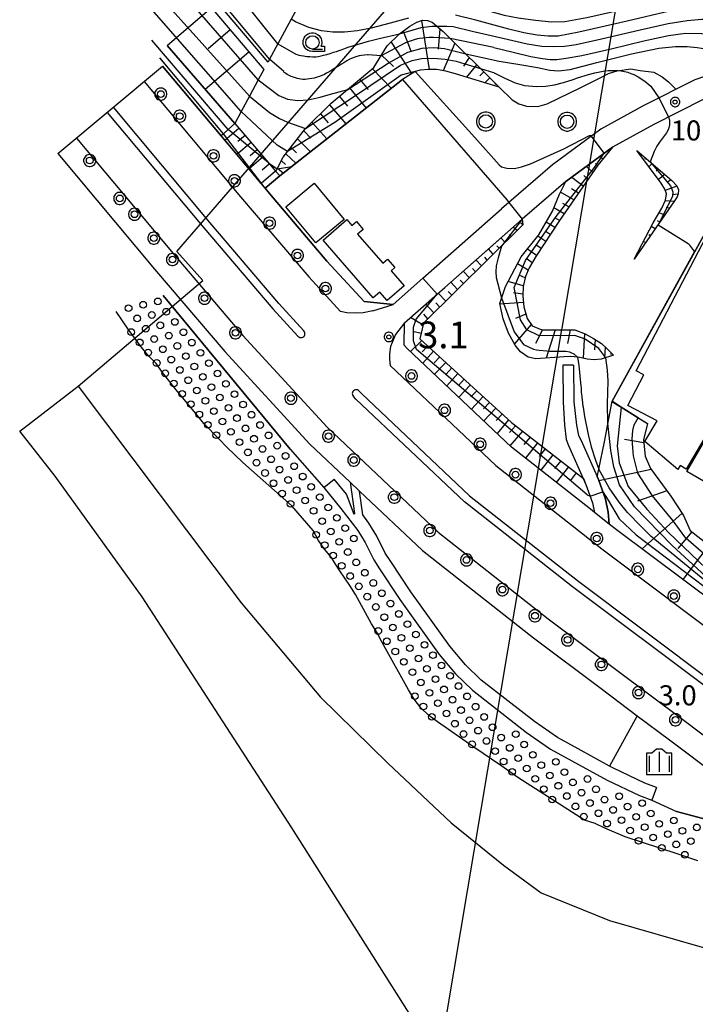
# Model space of a CAD drawing. Extents: x -30000 to -28000, y 97500 to 99000.
# Drawn here: x -29436 to -29310, y 98501 to 98685 of the extents above; entities that cross this region are included whole.
import ezdxf
from ezdxf.enums import TextEntityAlignment as Align

# ---------------------------------------------------------------- set-up
doc = ezdxf.new("R2010")
doc.units = 0
doc.header["$MEASUREMENT"] = 0
doc.layers.get('0').update_dxf_attribs({"color": 50, "linetype": 'CONTINUOUS'})
for name, color, linetype in [('1103000', 221, 'CONTINUOUS'), ('1104000', 230, 'CONTINUOUS'), ('2101000', 7, 'CONTINUOUS'), ('2101001', 252, 'CONTINUOUS'), ('2106000', 46, 'CONTINUOUS'), ('2106001', 252, 'CONTINUOUS'), ('2213000', 51, 'CONTINUOUS'), ('2226000', 40, 'CONTINUOUS'), ('2238000', 3, 'CONTINUOUS'), ('3001000', 6, 'CONTINUOUS'), ('4265000', 2, 'CONTINUOUS'), ('5101001', 136, 'CONTINUOUS'), ('5232001', 54, 'CONTINUOUS'), ('5232990', 51, 'CONTINUOUS'), ('6101110', 72, 'CONTINUOUS'), ('6101120', 112, 'CONTINUOUS'), ('6101990', 93, 'CONTINUOUS'), ('6110000', 232, 'CONTINUOUS'), ('6110110', 213, 'CONTINUOUS'), ('6110120', 181, 'CONTINUOUS'), ('6301000', 3, 'CONTINUOUS'), ('6321000', 90, 'CONTINUOUS'), ('6331000', 90, 'CONTINUOUS'), ('6334000', 90, 'CONTINUOUS'), ('7101000', 20, 'CONTINUOUS'), ('7101001', 23, 'CONTINUOUS'), ('7102000', 40, 'CONTINUOUS'), ('7102001', 43, 'CONTINUOUS'), ('7311000', 31, 'CONTINUOUS'), ('7312000', 6, 'CONTINUOUS'), ('CLIP_BOX', 4, 'CONTINUOUS')]:
    doc.layers.add(name, color=color, linetype=linetype)
doc.styles.add('Dm_Anotation', font='romans.shx', dxfattribs={"bigfont": 'pscdm.shx'})
doc.styles.get("Standard").update_dxf_attribs({"font": 'romans.shx', "bigfont": 'pscdm.shx'})

# ---------------------------------------------------------------- blocks, each defined once
blk = doc.blocks.new('223800')
at = {"linetype": 'Continuous'}
blk.add_circle((0, 0), 0.25, dxfattribs=at)
at = {"layer": 'CLIP_BOX', "flags": 128}
blk.add_lwpolyline([(0.044, -0.45), (0.131, -0.433), (0.213, -0.399), (0.287, -0.35), (0.35, -0.287), (0.399, -0.213), (0.433, -0.131), (0.45, -0.044), (0.45, 0.044), (0.433, 0.131), (0.399, 0.213), (0.35, 0.287), (0.287, 0.35), (0.213, 0.399), (0.131, 0.433), (0.044, 0.45), (-0.044, 0.45), (-0.131, 0.433), (-0.213, 0.399), (-0.287, 0.35), (-0.35, 0.287), (-0.399, 0.213), (-0.433, 0.131), (-0.45, 0.044), (-0.45, -0.044), (-0.433, -0.131), (-0.399, -0.213), (-0.35, -0.287), (-0.287, -0.35), (-0.213, -0.399), (-0.131, -0.433), (-0.044, -0.45)], close=True, dxfattribs=at)
blk = doc.blocks.new('633100')
at = {"linetype": 'Continuous', "flags": 128}
blk.add_lwpolyline([(0, -0.5), (0.75, -0.5)], dxfattribs=at)
at = {"linetype": 'Continuous'}
blk.add_circle((0, 0), 0.5, dxfattribs=at)
at = {"layer": 'CLIP_BOX', "flags": 128}
blk.add_lwpolyline([(0.892, -0.277), (0.892, -0.677), (0, -0.677), (-0.136, -0.66), (-0.203, -0.647), (-0.33, -0.594), (-0.444, -0.518), (-0.493, -0.47), (-0.579, -0.364), (-0.644, -0.244), (-0.683, -0.113), (-0.697, 0.023), (-0.683, 0.159), (-0.617, 0.353), (-0.541, 0.467), (-0.444, 0.564), (-0.33, 0.64), (-0.203, 0.693), (-0.069, 0.72), (0.069, 0.72), (0.203, 0.693), (0.387, 0.602), (0.493, 0.516), (0.579, 0.41), (0.644, 0.29), (0.683, 0.159), (0.697, 0.023), (0.697, -0.046), (0.67, -0.18), (0.63, -0.277), (0.892, -0.277)], dxfattribs=at)
blk = doc.blocks.new('633400')
at = {"linetype": 'Continuous', "flags": 128}
for points in [[(0, 0.75), (0, -0.75)], [(-0.75, 0.45), (-0.75, -0.75)], [(0.75, 0.45), (0.75, -0.75)]]:
    blk.add_lwpolyline(points, dxfattribs=at)
at = {"layer": 'CLIP_BOX', "flags": 128}
blk.add_lwpolyline([(-0.95, -0.95), (0.95, -0.95), (0.95, 0.65), (0.55, 0.65), (0.2, 0.95), (-0.2, 0.95), (-0.55, 0.65), (-0.95, 0.65), (-0.95, -0.95)], dxfattribs=at)
blk = doc.blocks.new('731100')
at = {"linetype": 'Continuous'}
blk.add_circle((0, 0), 0.15, dxfattribs=at)
at = {"layer": 'CLIP_BOX'}
blk.add_lwpolyline([(0.034, 0.348), (-0.034, 0.348), (-0.102, 0.335), (-0.165, 0.309), (-0.222, 0.271), (-0.271, 0.222), (-0.309, 0.165), (-0.335, 0.102), (-0.348, 0.034), (-0.348, -0.034), (-0.335, -0.102), (-0.309, -0.165), (-0.271, -0.222), (-0.222, -0.271), (-0.165, -0.309), (-0.102, -0.335), (-0.034, -0.348), (0.034, -0.348), (0.102, -0.335), (0.165, -0.309), (0.222, -0.271), (0.271, -0.222), (0.309, -0.165), (0.335, -0.102), (0.348, -0.034), (0.348, 0.034), (0.335, 0.102), (0.309, 0.165), (0.271, 0.222), (0.222, 0.271), (0.165, 0.309), (0.102, 0.335)], close=True, dxfattribs=at)
at = {"linetype": 'Continuous'}
blk.add_attdef('ATT', text='', height=2, dxfattribs=at).set_placement((1.5, 0), align=Align.MIDDLE_LEFT)
blk = doc.blocks.new('731200')
at = {"linetype": 'Continuous'}
blk.add_circle((0, 0), 0.15, dxfattribs=at)
at = {"layer": 'CLIP_BOX'}
blk.add_lwpolyline([(0.034, 0.348), (-0.034, 0.348), (-0.102, 0.335), (-0.165, 0.309), (-0.222, 0.271), (-0.271, 0.222), (-0.309, 0.165), (-0.335, 0.102), (-0.348, 0.034), (-0.348, -0.034), (-0.335, -0.102), (-0.309, -0.165), (-0.271, -0.222), (-0.222, -0.271), (-0.165, -0.309), (-0.102, -0.335), (-0.034, -0.348), (0.034, -0.348), (0.102, -0.335), (0.165, -0.309), (0.222, -0.271), (0.271, -0.222), (0.309, -0.165), (0.335, -0.102), (0.348, -0.034), (0.348, 0.034), (0.335, 0.102), (0.309, 0.165), (0.271, 0.222), (0.222, 0.271), (0.165, 0.309), (0.102, 0.335)], close=True, dxfattribs=at)
at = {"linetype": 'Continuous'}
blk.add_attdef('ATT', text='', height=1.5, dxfattribs=at).set_placement((1.5, 0), align=Align.MIDDLE_LEFT)
blk = doc.blocks.new('632100')
at = {"linetype": 'Continuous'}
blk.add_circle((0, 0), 0.5, dxfattribs=at)
at = {"layer": 'CLIP_BOX', "flags": 128}
blk.add_lwpolyline([(-0.069, 0.697), (-0.203, 0.67), (-0.33, 0.617), (-0.444, 0.541), (-0.541, 0.444), (-0.617, 0.33), (-0.67, 0.203), (-0.697, 0.069), (-0.697, -0.069), (-0.67, -0.203), (-0.617, -0.33), (-0.541, -0.444), (-0.444, -0.541), (-0.33, -0.617), (-0.203, -0.67), (-0.069, -0.697), (0.069, -0.697), (0.203, -0.67), (0.33, -0.617), (0.444, -0.541), (0.541, -0.444), (0.617, -0.33), (0.67, -0.203), (0.697, -0.069), (0.697, 0.069), (0.67, 0.203), (0.617, 0.33), (0.541, 0.444), (0.444, 0.541), (0.33, 0.617), (0.203, 0.67), (0.069, 0.697)], close=True, dxfattribs=at)
blk = doc.blocks.new('523299')
at = {"linetype": 'Continuous'}
blk.add_circle((0, 0), 0.25, dxfattribs=at)

msp = doc.modelspace()

# ---------------------------------------------------------------- linework, layer by layer
at = {"layer": '1103000'}
msp.add_lwpolyline([(-29287.72, 98367.13), (-29334.92, 98449.11), (-29358.92, 98492.83), (-29385.15, 98534.29), (-29413.15, 98577.48), (-29429.41, 98600.04), (-29436.02, 98608.47), (-29425.1, 98616.85), (-29401.81, 98636.61), (-29406.63, 98642.06), (-29366.63, 98688.26), (-29364.17, 98691.79), (-29349.76, 98700.71), (-29241.02, 98889.04)], dxfattribs=at)
at = {"layer": '1104000'}
msp.add_lwpolyline([(-29425.1, 98616.85), (-29394.64, 98576.35), (-29379.77, 98558.72), (-29367.2, 98546.35), (-29355.38, 98535.19), (-29345.59, 98527.29), (-29338.57, 98522.1), (-29325.8, 98516.96), (-29308.05, 98511.85)], dxfattribs=at)
at = {"layer": '2101000'}
for points in [[(-29409.3, 98676.71), (-29398.38, 98663.64), (-29391.3, 98655.17), (-29389.32, 98652.85), (-29378.59, 98640.25), (-29371.62, 98632.66)], [(-29304.23, 98676.03), (-29309.82, 98674.14), (-29319.39, 98669.32), (-29327.4, 98664.89), (-29336.43, 98658.22), (-29345.99, 98650.01)], [(-29302.73, 98672.3), (-29308.28, 98670.44), (-29317.52, 98665.78), (-29325.24, 98661.51), (-29333.93, 98655.09), (-29342.09, 98648.07), (-29343.17, 98647.15)], [(-29428.87, 98660.36), (-29410.8, 98638.73), (-29397.7, 98623.35), (-29381.77, 98606.01), (-29374.24, 98598.88)], [(-29366.22, 98632.15), (-29360.65, 98637.07), (-29345.99, 98650.01)], [(-29328.58, 98593.23), (-29329.34, 98593.83), (-29344.08, 98605.44), (-29363.59, 98623.91), (-29364.17, 98624.54), (-29364.1, 98628.69), (-29358, 98634.07), (-29356.57, 98635.33), (-29347.04, 98643.74), (-29343.17, 98647.15)], [(-29371.62, 98632.66), (-29366.22, 98632.15)], [(-29372.51, 98597.24), (-29360.76, 98586.12), (-29340.02, 98569.79), (-29327.36, 98560.31), (-29320.59, 98555.24), (-29314.56, 98550.73), (-29287.74, 98530.54), (-29281.16, 98525.59), (-29267.42, 98515.47), (-29264.58, 98513.38), (-29249.9, 98502.57)], [(-29324.48, 98590.01), (-29325.84, 98591.08)], [(-29299.25, 98571.12), (-29299.32, 98571.17), (-29324.48, 98590.01)]]:
    msp.add_lwpolyline(points, dxfattribs=at)
at = {"layer": '2101001'}
for points in [[(-29428.87, 98660.36), (-29409.3, 98676.71)], [(-29374.24, 98598.88), (-29372.51, 98597.24)], [(-29325.84, 98591.08), (-29328.58, 98593.23)]]:
    msp.add_lwpolyline(points, dxfattribs=at)
at = {"layer": '2106000'}
for points in [[(-29334.49, 98620.76), (-29334.42, 98613.85), (-29334.2, 98609.63), (-29333.89, 98606.91), (-29333.43, 98605.76), (-29330.18, 98598.5), (-29328.94, 98595.03), (-29328.58, 98593.23)], [(-29332.49, 98620.79), (-29332.43, 98613.92), (-29331.98, 98609.58), (-29331.58, 98607.65), (-29331.11, 98606.71), (-29327.86, 98599.43), (-29326.53, 98595.7), (-29326.04, 98593.29), (-29325.84, 98591.08)], [(-29373.51, 98592.85), (-29374.95, 98596.68), (-29377.22, 98599.49)], [(-29379.17, 98597.92), (-29375.97, 98593.98), (-29372.84, 98589.85), (-29371.47, 98587.6), (-29369.86, 98584.37), (-29368.77, 98582.7), (-29364.97, 98576.98), (-29357.6, 98566.68), (-29354.55, 98563.07), (-29351.4, 98559.99), (-29341.31, 98552.12), (-29336.79, 98549.01), (-29332.82, 98546.82), (-29326.2, 98543.21), (-29320.2, 98540.35), (-29317.9, 98539.47)], [(-29374.24, 98598.88), (-29373.46, 98593.04), (-29373.51, 98592.85)], [(-29317.01, 98541.8), (-29319.21, 98542.65), (-29325.06, 98545.44), (-29325.8, 98545.84), (-29331.62, 98549.02), (-29335.48, 98551.14), (-29339.83, 98554.14), (-29349.76, 98561.87), (-29352.72, 98564.77), (-29355.62, 98568.22), (-29362.91, 98578.4), (-29366.68, 98584.06), (-29367.69, 98585.61), (-29369.28, 98588.81), (-29370.77, 98591.26), (-29371.91, 98592.77), (-29372.51, 98597.24)]]:
    msp.add_lwpolyline(points, dxfattribs=at)
at = {"layer": '2106001'}
for points in [[(-29332.49, 98620.79), (-29334.49, 98620.76)], [(-29379.17, 98597.92), (-29377.22, 98599.49)], [(-29317.01, 98541.8), (-29317.9, 98539.47)]]:
    msp.add_lwpolyline(points, dxfattribs=at)
at = {"layer": '2213000'}
for points in [[(-29412.75, 98673.82), (-29394.74, 98652.27), (-29381.96, 98637.27), (-29376.05, 98630.83)], [(-29425.41, 98663.25), (-29407.36, 98641.63), (-29394.33, 98626.33), (-29378.56, 98609.17), (-29357.82, 98589.53), (-29337.28, 98573.36), (-29311.86, 98554.33), (-29278.47, 98529.2), (-29248.06, 98506.81)], [(-29370.05, 98630.95), (-29371.81, 98630.56), (-29373.32, 98630.48), (-29374.85, 98630.55), (-29376.05, 98630.83)], [(-29370.05, 98630.95), (-29366.22, 98632.15)], [(-29364.1, 98628.69), (-29365.81, 98626.52), (-29366.72, 98624.3), (-29366.92, 98622.93), (-29366.88, 98621.91), (-29366.8, 98620.75)], [(-29366.8, 98620.75), (-29347.02, 98602.03), (-29327.23, 98586.45), (-29301.96, 98567.52), (-29268.62, 98542.43), (-29252.65, 98530.67)]]:
    msp.add_lwpolyline(points, dxfattribs=at)
at = {"layer": '2226000'}
for points in [[(-29419.66, 98668.05), (-29401.62, 98646.47), (-29388.71, 98631.3), (-29384.01, 98626.18)], [(-29382.9, 98627.2), (-29387.58, 98632.3), (-29400.48, 98647.44), (-29418.51, 98669.02)], [(-29384.01, 98626.18), (-29383.85, 98626.05), (-29383.68, 98625.97), (-29383.48, 98625.94), (-29383.29, 98625.95), (-29383.1, 98626.02), (-29382.94, 98626.13), (-29382.82, 98626.29), (-29382.73, 98626.46), (-29382.7, 98626.66), (-29382.72, 98626.85), (-29382.78, 98627.04), (-29382.9, 98627.2)], [(-29372.56, 98615.94), (-29372.71, 98616.06), (-29372.89, 98616.15), (-29373.08, 98616.18), (-29373.28, 98616.16), (-29373.46, 98616.1), (-29373.62, 98615.98), (-29373.75, 98615.83), (-29373.83, 98615.66), (-29373.86, 98615.46), (-29373.84, 98615.27), (-29373.78, 98615.09), (-29373.66, 98614.92)], [(-29372.56, 98615.94), (-29372.15, 98615.49), (-29351.93, 98596.35), (-29331.79, 98580.5), (-29306.46, 98561.52), (-29273.1, 98536.42), (-29246.09, 98516.53), (-29245.97, 98516.02), (-29246.01, 98515.65), (-29246.21, 98515.38), (-29246.64, 98515.25), (-29246.98, 98515.32), (-29273.99, 98535.21), (-29307.36, 98560.32), (-29332.71, 98579.31), (-29352.91, 98595.21), (-29373.21, 98614.43), (-29373.66, 98614.92)]]:
    msp.add_lwpolyline(points, dxfattribs=at)
at = {"layer": '3001000'}
for points in [[(-29381.01, 98654.79), (-29375.39, 98648.04), (-29380.66, 98643.65), (-29386.29, 98650.39)], [(-29322.38, 98613.26), (-29319.4, 98618.97), (-29320.83, 98619.71), (-29305.55, 98648.94), (-29299.21, 98645.62), (-29294.98, 98654.19), (-29293.02, 98652.61), (-29280.57, 98639.32), (-29283.41, 98633.08), (-29284.99, 98633.9), (-29290.59, 98623.19), (-29291.85, 98623.85), (-29293.2, 98621.27), (-29296.18, 98622.82), (-29300.2, 98615.12), (-29302.61, 98616.38), (-29311.45, 98601.33), (-29312.59, 98602), (-29313.01, 98601.28), (-29319.16, 98606.48), (-29316.87, 98610.38)], [(-29369.96, 98633.38), (-29379.31, 98644.18), (-29374.9, 98647.99), (-29373.94, 98646.89), (-29373.09, 98647.62), (-29371.82, 98646.15), (-29372.86, 98645.26), (-29368.17, 98639.85), (-29367.3, 98640.61), (-29365.92, 98639.03), (-29366.61, 98638.43), (-29364.17, 98635.61), (-29367.35, 98632.85), (-29368.73, 98634.45)], [(-29302.58, 98607.71), (-29307.76, 98598.84), (-29311.33, 98600.93), (-29306.15, 98609.8)]]:
    msp.add_lwpolyline(points, close=True, dxfattribs=at)
at = {"layer": '4265000'}
msp.add_lwpolyline([(-29366.14, 98440.19), (-29334.7, 98627.42), (-29334.65, 98627.71), (-29313.72, 98752.37), (-29205.19, 98945.78), (-29174.48, 99000)], dxfattribs=at)
at = {"layer": '5101001'}
for points in [[(-29385.49, 98605.07), (-29409.23, 98633.79)], [(-29385.49, 98605.07), (-29379.17, 98597.92), (-29375.97, 98593.98), (-29372.84, 98589.85), (-29371.47, 98587.6), (-29369.86, 98584.37), (-29368.77, 98582.7), (-29364.97, 98576.98), (-29357.6, 98566.68), (-29354.55, 98563.07), (-29351.4, 98559.99), (-29341.31, 98552.12), (-29336.79, 98549.01), (-29332.82, 98546.82), (-29326.2, 98543.21), (-29320.2, 98540.35), (-29317.9, 98539.47), (-29313.27, 98537.34)], [(-29267.42, 98515.47), (-29281.16, 98525.59), (-29287.74, 98530.54), (-29313.27, 98537.34)]]:
    msp.add_lwpolyline(points, dxfattribs=at)
at = {"layer": '5232001'}
for points in [[(-29409.23, 98633.79), (-29385.49, 98605.07), (-29379.17, 98597.92), (-29375.97, 98593.98), (-29372.84, 98589.85), (-29371.47, 98587.6), (-29369.86, 98584.37), (-29368.77, 98582.7), (-29364.97, 98576.98), (-29357.6, 98566.68), (-29354.55, 98563.07), (-29351.4, 98559.99), (-29341.31, 98552.12), (-29336.79, 98549.01), (-29332.82, 98546.82), (-29326.2, 98543.21), (-29320.2, 98540.35), (-29317.9, 98539.47), (-29313.27, 98537.34), (-29287.74, 98530.54)], [(-29309.26, 98528.08), (-29313.13, 98529.41), (-29322.83, 98532.6), (-29326.63, 98534.22), (-29328.44, 98535.1), (-29330.47, 98535.73), (-29342.73, 98543.54), (-29346.08, 98545.95), (-29351.16, 98549.34), (-29357.92, 98554.07), (-29359.54, 98555.28), (-29361.05, 98556.72), (-29362.31, 98558.32), (-29363.35, 98560.11), (-29368.3, 98568.96), (-29369.23, 98570.74), (-29370.27, 98572.45), (-29373.27, 98577.88), (-29374.34, 98579.61), (-29376.18, 98582.36), (-29376.97, 98583.55), (-29377.75, 98584.81), (-29379.03, 98586.38), (-29380.17, 98588.03), (-29381.14, 98589.84), (-29385.14, 98594.47), (-29394.32, 98602.58), (-29397.3, 98605.48), (-29398.71, 98606.97), (-29401.58, 98609.87), (-29402.86, 98611.42), (-29406.8, 98616.17), (-29409.33, 98619.44), (-29410.51, 98621.1), (-29411.93, 98622.53), (-29413.29, 98624.2), (-29415.77, 98627.49), (-29418.02, 98630.8)]]:
    msp.add_lwpolyline(points, dxfattribs=at)
at = {"layer": '6101110'}
for points in [[(-29418.2, 98708.84), (-29390.38, 98676.04)], [(-29388.13, 98656.99), (-29387.88, 98657.5), (-29386.79, 98659.67), (-29382.58, 98665.05), (-29377.78, 98669.78), (-29369.84, 98676.41), (-29367.34, 98680.48), (-29365.03, 98682.76), (-29363.1, 98684.17), (-29361.79, 98684.88), (-29360.72, 98685.29), (-29359.82, 98685.21), (-29358.96, 98684.9), (-29356.9, 98683.18), (-29346.4, 98672.75)], [(-29395.84, 98665.94), (-29389.5, 98658.58), (-29388.13, 98656.99), (-29387.4, 98656.15)], [(-29325.24, 98661.51), (-29327.98, 98658.18), (-29335.15, 98647.81), (-29339.54, 98641.09), (-29340.77, 98639), (-29341.47, 98637.37), (-29341.94, 98635.5), (-29342.01, 98633.72), (-29341.78, 98631.67), (-29341.16, 98629.52), (-29340.27, 98628.15), (-29338.43, 98627.39), (-29336.44, 98627.41), (-29332.25, 98627.4), (-29330.35, 98626.65), (-29328.78, 98625.74), (-29327.29, 98624.82), (-29326.29, 98623.92), (-29325.05, 98622.63)], [(-29320.67, 98660.89), (-29314.13, 98655.31), (-29313.21, 98654.32), (-29312.91, 98653.58), (-29312.94, 98652.82), (-29313.17, 98652.24), (-29313.63, 98651.48), (-29321.15, 98640.58)], [(-29342.09, 98648.07), (-29342, 98647), (-29360.56, 98628.61), (-29361.21, 98625.72)], [(-29361.21, 98625.72), (-29344.12, 98610.06), (-29330.67, 98599.59)], [(-29318.69, 98609.85), (-29319.45, 98606.84), (-29319.15, 98603.74), (-29318.13, 98601.44), (-29314.32, 98596.29), (-29311.95, 98592.68), (-29310.74, 98589.89), (-29300.2, 98581.63), (-29297.13, 98583.76), (-29294.38, 98585.53), (-29292.18, 98586.47)], [(-29330.67, 98599.59), (-29330.18, 98598.5), (-29328.94, 98595.03), (-29328.58, 98593.23)]]:
    msp.add_lwpolyline(points, dxfattribs=at)
at = {"layer": '6101120'}
for points in [[(-29379.48, 98696.2), (-29380.2, 98694.87), (-29382.78, 98690.1), (-29385.28, 98685.46), (-29387.76, 98680.87), (-29389.33, 98677.98), (-29389.61, 98677.45), (-29417.2, 98709.98)], [(-29390.38, 98676.04), (-29391.43, 98674.1), (-29393.06, 98671.09), (-29394.62, 98668.19), (-29395.84, 98665.94), (-29408.43, 98680.56)], [(-29346.4, 98672.75), (-29354.58, 98675.25), (-29356.39, 98675.73), (-29358.09, 98676.04), (-29359.64, 98676.06), (-29361.15, 98675.93), (-29362.1, 98675.69), (-29364.48, 98674.2), (-29383.57, 98659.17), (-29387.4, 98656.15), (-29388.13, 98656.99)], [(-29390.13, 98653.89), (-29398.38, 98663.64), (-29395.84, 98665.94)], [(-29325.05, 98622.63), (-29327.33, 98621.89), (-29328.68, 98621.78), (-29329.93, 98621.89), (-29330.79, 98622.1), (-29331.69, 98622.26), (-29333.09, 98622.38), (-29334.28, 98622.32), (-29339.56, 98621.94), (-29340.98, 98622.27), (-29342.43, 98623.26), (-29343.4, 98624.51), (-29344.65, 98626.74), (-29345.63, 98629.45), (-29346.31, 98632.29), (-29345.23, 98635.46), (-29342.27, 98641.04), (-29338.97, 98645.17), (-29336.47, 98649.57), (-29335.16, 98652.73), (-29333.93, 98655.09), (-29325.24, 98661.51)], [(-29321.15, 98640.58), (-29317.6, 98647.41), (-29315.98, 98650.16), (-29315.29, 98651.64), (-29315.15, 98652.8), (-29315.45, 98653.66), (-29316.13, 98654.8), (-29320.67, 98660.89)], [(-29387.4, 98656.15), (-29390.13, 98653.89)], [(-29364.17, 98624.54), (-29364.1, 98628.69), (-29358, 98634.07), (-29356.57, 98635.33), (-29343.17, 98647.15), (-29342.09, 98648.07)], [(-29329.34, 98593.83), (-29344.08, 98605.44), (-29363.59, 98623.91), (-29364.17, 98624.54)], [(-29326.74, 98606.45), (-29325.29, 98614.02), (-29323.59, 98612.95)], [(-29323.59, 98612.95), (-29318.69, 98609.85)], [(-29328.08, 98599.93), (-29327.79, 98601.34), (-29326.74, 98606.45)], [(-29325.84, 98591.08), (-29326.04, 98593.29), (-29326.53, 98595.7), (-29327.86, 98599.43), (-29328.08, 98599.93)], [(-29328.58, 98593.23), (-29329.34, 98593.83)], [(-29299.32, 98571.17), (-29324.48, 98590.01), (-29325.84, 98591.08)]]:
    msp.add_lwpolyline(points, dxfattribs=at)
at = {"layer": '6101990'}
for points in [[(-29400.18, 98687.59), (-29408.42, 98680.55)], [(-29360.93, 98685.21), (-29359.52, 98676.06)], [(-29396.67, 98683.46), (-29400.78, 98679.95)], [(-29364.35, 98683.25), (-29362.94, 98679.54)], [(-29357.47, 98683.66), (-29357.82, 98679.85)], [(-29366.62, 98681.19), (-29362.76, 98675.28)], [(-29354.71, 98681.01), (-29356.86, 98675.82)], [(-29393.17, 98679.33), (-29401.35, 98672.33)], [(-29368.42, 98678.73), (-29366.17, 98676.64)], [(-29352, 98678.31), (-29353.05, 98676.71)], [(-29350.64, 98676.96), (-29352.5, 98674.62)], [(-29370.11, 98676.19), (-29366.58, 98672.54)], [(-29349.28, 98675.61), (-29350.03, 98674.85)], [(-29372.46, 98674.22), (-29370.9, 98672.3)], [(-29348.17, 98674.51), (-29349.1, 98673.57)], [(-29347.06, 98673.41), (-29347.24, 98673.23)], [(-29374.37, 98672.63), (-29371.29, 98668.83)], [(-29378.09, 98669.47), (-29375.05, 98665.88)], [(-29376.27, 98671.04), (-29374.74, 98669.18)], [(-29379.81, 98667.78), (-29378.34, 98666.11)], [(-29381.39, 98666.22), (-29378.62, 98663.07)], [(-29395.04, 98665.01), (-29397.65, 98662.78)], [(-29382.93, 98664.61), (-29381.59, 98663.2)], [(-29392.78, 98662.39), (-29395.42, 98660.14)], [(-29393.91, 98663.7), (-29395.22, 98662.58)], [(-29384.13, 98663.08), (-29381.69, 98660.65)], [(-29391.64, 98661.06), (-29392.96, 98659.93)], [(-29386.29, 98660.31), (-29384.39, 98658.52)], [(-29385.33, 98661.54), (-29384.27, 98660.49)], [(-29390.5, 98659.74), (-29393.16, 98657.47)], [(-29389.34, 98658.4), (-29390.68, 98657.26)], [(-29387.12, 98659), (-29386.32, 98658.32)], [(-29328.04, 98658.1), (-29328.41, 98658.5)], [(-29327.05, 98659.31), (-29327.53, 98659.82)], [(-29319, 98659.47), (-29319.18, 98659.3)], [(-29317.81, 98658.46), (-29318.43, 98657.88)], [(-29388.19, 98657.06), (-29390.88, 98654.77)], [(-29387.82, 98657.6), (-29386.71, 98656.7)], [(-29328.92, 98656.81), (-29330.06, 98657.95)], [(-29316.62, 98657.44), (-29317.07, 98657.05)], [(-29330.7, 98654.24), (-29332.85, 98655.89)], [(-29329.81, 98655.53), (-29330.57, 98656.27)], [(-29315.44, 98656.43), (-29316.65, 98655.49)], [(-29314.25, 98655.41), (-29315.07, 98654.91)], [(-29332.48, 98651.67), (-29334.97, 98653.1)], [(-29331.59, 98652.96), (-29332.9, 98653.75)], [(-29313.19, 98654.27), (-29315.37, 98653.44)], [(-29312.96, 98652.77), (-29314.08, 98652.61)], [(-29333.37, 98650.39), (-29334.49, 98651)], [(-29313.69, 98651.39), (-29315.35, 98651.51)], [(-29334.25, 98649.1), (-29336.2, 98650.21)], [(-29315.47, 98648.82), (-29316.49, 98649.29)], [(-29314.58, 98650.11), (-29315.21, 98650.29)], [(-29342, 98647.05), (-29342.36, 98647.3)], [(-29336, 98646.51), (-29337.63, 98647.52)], [(-29335.14, 98647.82), (-29336, 98648.34)], [(-29316.35, 98647.53), (-29316.79, 98647.79)], [(-29343.07, 98645.94), (-29343.84, 98646.56)], [(-29336.85, 98645.2), (-29337.63, 98645.68)], [(-29317.24, 98646.25), (-29317.97, 98646.69)], [(-29345.29, 98643.74), (-29346.08, 98644.59)], [(-29344.18, 98644.84), (-29344.56, 98645.22)], [(-29337.71, 98643.89), (-29339.2, 98644.88)], [(-29319.02, 98643.67), (-29319.41, 98643.93)], [(-29318.13, 98644.96), (-29318.41, 98645.13)], [(-29347.51, 98641.54), (-29348.42, 98642.52)], [(-29346.4, 98642.64), (-29346.82, 98643.1)], [(-29339.42, 98641.28), (-29341.13, 98642.46)], [(-29338.57, 98642.59), (-29339.35, 98643.15)], [(-29319.9, 98642.39), (-29320.02, 98642.47)], [(-29349.73, 98639.34), (-29350.76, 98640.45)], [(-29348.62, 98640.44), (-29349.11, 98640.96)], [(-29340.22, 98639.94), (-29341.18, 98640.57)], [(-29351.95, 98637.14), (-29353.11, 98638.38)], [(-29350.84, 98638.24), (-29351.39, 98638.83)], [(-29340.96, 98638.56), (-29342.98, 98639.7)], [(-29354.17, 98634.94), (-29355.45, 98636.32)], [(-29353.06, 98636.04), (-29353.67, 98636.7)], [(-29341.91, 98635.6), (-29344.72, 98636.42)], [(-29341.53, 98637.11), (-29342.67, 98637.63)], [(-29355.28, 98633.84), (-29355.95, 98634.56)], [(-29356.39, 98632.74), (-29357.8, 98634.25)], [(-29342, 98634.04), (-29343.76, 98634.32)], [(-29358.61, 98630.54), (-29360.14, 98632.18)], [(-29357.5, 98631.64), (-29358.23, 98632.43)], [(-29341.87, 98632.48), (-29346.29, 98632.19)], [(-29360.64, 98628.24), (-29362.96, 98629.69)], [(-29359.72, 98629.44), (-29360.51, 98630.3)], [(-29341.4, 98630.33), (-29343.37, 98629.49)], [(-29360.99, 98626.72), (-29362.55, 98627.05)], [(-29340.42, 98628.38), (-29343.56, 98624.79)], [(-29338.31, 98627.39), (-29339.64, 98624.83)], [(-29335.92, 98627.41), (-29337.62, 98622.08)], [(-29333.12, 98627.4), (-29333.63, 98624.86)], [(-29360.87, 98625.41), (-29362.99, 98623.34)], [(-29330.46, 98626.69), (-29330.7, 98622.08)], [(-29328.48, 98625.55), (-29328.57, 98623.66)], [(-29359.76, 98624.39), (-29360.78, 98623.3)], [(-29358.65, 98623.38), (-29360.7, 98621.17)], [(-29326.62, 98624.22), (-29326.73, 98622.08)], [(-29357.52, 98622.34), (-29358.56, 98621.23)], [(-29325.52, 98623.12), (-29325.53, 98622.79)], [(-29356.4, 98621.31), (-29358.48, 98619.07)], [(-29355.25, 98620.26), (-29356.3, 98619.13)], [(-29354.11, 98619.21), (-29356.22, 98616.94)], [(-29352.94, 98618.14), (-29354.01, 98617)], [(-29351.78, 98617.08), (-29353.93, 98614.77)], [(-29350.59, 98615.99), (-29351.68, 98614.83)], [(-29349.41, 98614.91), (-29351.6, 98612.56)], [(-29348.23, 98613.82), (-29349.33, 98612.64)], [(-29347.04, 98612.74), (-29349.27, 98610.35)], [(-29345.84, 98611.64), (-29346.96, 98610.43)], [(-29344.64, 98610.53), (-29346.81, 98608.02)], [(-29343.36, 98609.47), (-29344.48, 98608.17)], [(-29342.05, 98608.45), (-29344.39, 98605.73)], [(-29340.64, 98607.35), (-29341.78, 98605.94)], [(-29319.39, 98606.27), (-29322.96, 98606.91)], [(-29339.23, 98606.25), (-29341.47, 98603.38)], [(-29337.79, 98605.13), (-29338.91, 98603.7)], [(-29336.35, 98604.01), (-29338.61, 98601.13)], [(-29334.91, 98602.89), (-29336.04, 98601.45)], [(-29333.47, 98601.77), (-29335.73, 98598.87)], [(-29318.02, 98601.29), (-29327.75, 98599.13)], [(-29332.02, 98600.64), (-29333.15, 98599.18)], [(-29315.04, 98597.26), (-29320.55, 98595.33)], [(-29312.23, 98593.11), (-29319.69, 98586.42)], [(-29310.38, 98589.6), (-29313.04, 98586.52)], [(-29307.21, 98587.12), (-29312.1, 98580.74)]]:
    msp.add_lwpolyline(points, dxfattribs=at)
at = {"layer": '6110000'}
for points in [[(-29390.13, 98653.89), (-29387.4, 98656.15), (-29385.16, 98657.91), (-29383.57, 98659.17), (-29364.48, 98674.2), (-29346.56, 98653.49), (-29344.94, 98651.62), (-29344.59, 98651.21)], [(-29390.13, 98653.89), (-29389.32, 98652.85), (-29378.59, 98640.25), (-29371.62, 98632.66), (-29366.22, 98632.15), (-29360.65, 98637.07)], [(-29305.98, 98649.01), (-29325.29, 98614.02), (-29323.59, 98612.95)], [(-29409.23, 98633.79), (-29385.49, 98605.07)], [(-29323.59, 98612.95), (-29320.43, 98610.95), (-29318.69, 98609.85)], [(-29385.49, 98605.07), (-29379.17, 98597.92), (-29375.97, 98593.98), (-29372.84, 98589.85), (-29371.47, 98587.6), (-29369.86, 98584.37), (-29368.77, 98582.7), (-29364.97, 98576.98), (-29357.6, 98566.68), (-29354.55, 98563.07), (-29351.4, 98559.99), (-29341.31, 98552.12), (-29336.79, 98549.01), (-29332.82, 98546.82), (-29326.2, 98543.21), (-29320.2, 98540.35), (-29317.9, 98539.47), (-29313.27, 98537.34)], [(-29313.27, 98537.34), (-29287.74, 98530.54), (-29281.16, 98525.59), (-29267.42, 98515.47)]]:
    msp.add_lwpolyline(points, dxfattribs=at)
at = {"layer": '6110110'}
msp.add_lwpolyline([(-29408.43, 98680.56), (-29395.84, 98665.94)], dxfattribs=at)
at = {"layer": '6110120'}
msp.add_lwpolyline([(-29395.84, 98665.94), (-29397.07, 98664.82), (-29397.93, 98664.05), (-29398.38, 98663.64), (-29409.3, 98676.71)], dxfattribs=at)
at = {"layer": '6301000'}
for points in [[(-29346.4, 98672.75), (-29343.98, 98670.37), (-29342.72, 98669.62), (-29341.33, 98669.23), (-29339.18, 98669.13), (-29337.42, 98669.65), (-29331.15, 98672.68), (-29327.88, 98674.34), (-29326, 98675.29), (-29324.38, 98675.84), (-29321.83, 98676.17), (-29320.03, 98675.88), (-29317.52, 98675.55), (-29315.94, 98674.67), (-29314.76, 98673.76), (-29313.36, 98672.36)], [(-29320.59, 98555.24), (-29325.8, 98545.84)]]:
    msp.add_lwpolyline(points, dxfattribs=at)
at = {"layer": '7101000'}
for points in [[(-29382.78, 98690.1), (-29380.88, 98689.36), (-29378.46, 98688.59), (-29376.51, 98688.26), (-29374.27, 98688.17), (-29371.95, 98688.33), (-29368.72, 98688.77), (-29364.33, 98689.31), (-29360.43, 98689.6), (-29357.54, 98689.53), (-29354.9, 98689.03), (-29351.67, 98688.1), (-29348.18, 98686.98), (-29345.46, 98686.22), (-29342.85, 98685.73), (-29339.62, 98685.27), (-29336.65, 98684.99), (-29334.15, 98685.01), (-29330.02, 98685.76), (-29323.11, 98687.34), (-29315.73, 98688.97), (-29309.5, 98690.03)], [(-29349.89, 98676.22), (-29347.44, 98675.47), (-29345.32, 98674.47), (-29343.39, 98673.57), (-29341.69, 98673.09), (-29339.46, 98672.88), (-29337.74, 98672.94), (-29336.05, 98673.2), (-29334.37, 98673.65), (-29332.59, 98674.22), (-29331.78, 98674.49), (-29329.73, 98675.15), (-29328.53, 98675.46), (-29327.29, 98675.7), (-29326.66, 98675.79), (-29326.03, 98675.85), (-29325.41, 98675.89), (-29324.79, 98675.9), (-29324.18, 98675.87), (-29323.58, 98675.81), (-29322.98, 98675.7), (-29322.38, 98675.54), (-29321.8, 98675.33), (-29321.26, 98675.11), (-29320.4, 98674.68), (-29319.18, 98673.9), (-29318.05, 98672.95), (-29316.54, 98670.76)], [(-29393.06, 98671.09), (-29389.31, 98668.02), (-29387.45, 98666.91), (-29385.94, 98666.2), (-29382.58, 98665.05)], [(-29314.74, 98667.19), (-29314.58, 98666.6), (-29314.6, 98665.72), (-29314.77, 98664.93), (-29315.11, 98664.23), (-29316.43, 98662.47), (-29316.96, 98661.72), (-29317.42, 98660.7), (-29318.19, 98658.78)], [(-29316.72, 98647), (-29311.11, 98643.55)], [(-29309.91, 98642.01), (-29310.05, 98642.25), (-29310.8, 98643.24), (-29311.11, 98643.55)]]:
    msp.add_lwpolyline(points, dxfattribs=at)
at = {"layer": '7101001'}
for points in [[(-29393.06, 98671.09), (-29427.04, 98708.92)], [(-29382.58, 98665.05), (-29373.24, 98671.19), (-29364.84, 98676.89), (-29362.68, 98677.74), (-29360.91, 98678.1), (-29358.66, 98678.16), (-29356.5, 98678), (-29354.45, 98677.62), (-29352.8, 98677.1), (-29349.89, 98676.22)], [(-29316.54, 98670.76), (-29314.74, 98667.19)], [(-29318.19, 98658.78), (-29314.41, 98654.33), (-29313.95, 98653.2), (-29314.02, 98652.3), (-29316.72, 98647)], [(-29309.91, 98642.01), (-29325.35, 98614.01), (-29323.62, 98612.91)], [(-29323.62, 98612.91), (-29324.37, 98605.73), (-29323.95, 98602.5), (-29322.29, 98598.08), (-29318.79, 98593.87), (-29314.79, 98589.52), (-29303.46, 98578.73), (-29300.59, 98577.15), (-29299.44, 98577.29), (-29298.64, 98577.51), (-29297.54, 98578.47), (-29296.3, 98579.64), (-29292.92, 98582.07), (-29290.4, 98583.49), (-29285.63, 98585.48)]]:
    msp.add_lwpolyline(points, dxfattribs=at)
at = {"layer": '7102000'}
for points in [[(-29314.59, 98686.97), (-29322.49, 98685.08), (-29331.49, 98683.04), (-29335.41, 98682.32), (-29337.26, 98682.3), (-29339.32, 98682.5), (-29341.77, 98682.93), (-29344.58, 98683.6), (-29347.35, 98684.36), (-29350.75, 98685.29), (-29354.55, 98686.23)], [(-29363.33, 98685.63), (-29366.76, 98684.72), (-29370.33, 98683.79), (-29372.9, 98683.3), (-29375.34, 98683.07), (-29377.51, 98683.06), (-29379.62, 98683.32), (-29381.97, 98683.91), (-29384.46, 98684.95), (-29385.28, 98685.46)], [(-29358.1, 98684.18), (-29356.16, 98684.17), (-29355, 98684.09), (-29351.46, 98683.25)], [(-29351.46, 98683.25), (-29345.7, 98681.94), (-29341.19, 98680.87), (-29338.46, 98680.43), (-29336.29, 98680.34), (-29334.22, 98680.43), (-29332, 98680.75), (-29327.3, 98681.79), (-29320.07, 98683.47), (-29314.8, 98684.64), (-29311.28, 98685.25), (-29308.56, 98685.49), (-29306.25, 98685.48), (-29304.16, 98685.27), (-29302.03, 98684.88), (-29300.06, 98684.35), (-29298.4, 98683.65), (-29296.84, 98682.65), (-29295.77, 98681.71), (-29294.99, 98680.46), (-29294.32, 98679.01)], [(-29387.76, 98680.87), (-29384.38, 98678.91), (-29384.16, 98678.85), (-29383.83, 98678.75), (-29383.45, 98678.67), (-29382.95, 98678.59), (-29382.33, 98678.52), (-29381.81, 98678.47), (-29381.25, 98678.44), (-29380.65, 98678.46), (-29380.23, 98678.52), (-29379.7, 98678.63), (-29379.21, 98678.74), (-29378.63, 98678.89), (-29378, 98679.08), (-29377.34, 98679.28), (-29376.81, 98679.45), (-29376.32, 98679.62), (-29375.74, 98679.82), (-29375.14, 98680.02), (-29374.61, 98680.21), (-29370.86, 98681.34), (-29368.81, 98681.86), (-29365.03, 98682.76)], [(-29347.43, 98680.15), (-29343.78, 98679.28), (-29340.52, 98678.5), (-29338.32, 98678.09), (-29336.88, 98677.93), (-29335.62, 98677.94), (-29333.91, 98678.16), (-29330.93, 98678.69), (-29325.5, 98679.93), (-29319.35, 98681.41), (-29314.74, 98682.41), (-29311.56, 98682.83), (-29308.5, 98682.82), (-29305.61, 98682.42), (-29303.55, 98681.79), (-29302.13, 98681.12), (-29299.97, 98679.68), (-29297.99, 98677.91)], [(-29347.43, 98680.15), (-29355.54, 98681.84)], [(-29368.47, 98678.64), (-29370.9, 98678.79), (-29371.03, 98678.8), (-29371.55, 98678.76), (-29372.14, 98678.69), (-29372.58, 98678.61), (-29373.2, 98678.44), (-29373.88, 98678.18), (-29374.44, 98677.9), (-29374.89, 98677.65), (-29375.44, 98677.33), (-29375.87, 98677.04), (-29376.42, 98676.69), (-29377.14, 98676.29), (-29377.71, 98675.92), (-29378.04, 98675.7), (-29378.65, 98675.37), (-29379.2, 98675.09), (-29379.53, 98674.93), (-29379.98, 98674.75), (-29380.43, 98674.61), (-29381, 98674.46), (-29381.39, 98674.36), (-29381.85, 98674.29), (-29382.32, 98674.24), (-29382.69, 98674.21), (-29383.08, 98674.22), (-29383.45, 98674.26), (-29383.76, 98674.32), (-29384.11, 98674.4), (-29384.45, 98674.48), (-29384.71, 98674.56), (-29385.01, 98674.66), (-29385.29, 98674.76), (-29385.51, 98674.87), (-29385.77, 98674.99), (-29386.03, 98675.13), (-29386.28, 98675.31), (-29386.47, 98675.43), (-29386.61, 98675.53), (-29386.64, 98675.61), (-29386.68, 98675.66), (-29389.33, 98677.98)], [(-29352.66, 98678.97), (-29346.4, 98677.59)], [(-29346.4, 98677.59), (-29342.52, 98677.02), (-29339.25, 98676.42), (-29336.92, 98675.96), (-29335.31, 98675.81), (-29333.15, 98676.09), (-29328.14, 98677.38), (-29321.66, 98679.01), (-29316.58, 98680.02), (-29313.48, 98680.37), (-29311.27, 98680.34), (-29309.38, 98680.16), (-29307.77, 98679.91), (-29306.28, 98679.51), (-29304.61, 98678.82), (-29301.63, 98676.81)], [(-29362.1, 98675.69), (-29350.98, 98663.33), (-29346.4, 98658.24), (-29345.95, 98657.89), (-29344.99, 98657.6), (-29343.52, 98657.57), (-29342.25, 98657.86), (-29340.54, 98658.45), (-29334.35, 98661.23), (-29329.53, 98663.73), (-29329.29, 98663.71), (-29329.14, 98663.6)], [(-29391.43, 98674.1), (-29387.6, 98671.2), (-29385.97, 98670.51), (-29384.03, 98670.27), (-29382.12, 98670.41), (-29379.88, 98670.9), (-29377.92, 98671.45), (-29374.72, 98672.33)], [(-29385.94, 98660.76), (-29387.87, 98661.92), (-29394.62, 98668.19)], [(-29389.5, 98658.58), (-29387.88, 98657.5)], [(-29345.97, 98643.06), (-29346.61, 98640.82), (-29346.95, 98639.34), (-29347.03, 98638.22), (-29346.95, 98637.16), (-29345.95, 98633.35)], [(-29331.76, 98622.27), (-29331.51, 98620.72), (-29331.13, 98616.88), (-29331.1, 98616.61), (-29331.09, 98616.32), (-29331.06, 98615.66), (-29331.03, 98615.38), (-29330.98, 98614.84), (-29330.9, 98614.15), (-29330.86, 98613.85), (-29330.83, 98613.65), (-29330.74, 98613.1), (-29330.73, 98612.95), (-29330.46, 98611.16)], [(-29326.14, 98613.55), (-29326.03, 98617.82), (-29326.17, 98619.87), (-29326.47, 98622.17)], [(-29326.07, 98609.93), (-29326.14, 98613.55)], [(-29330.46, 98611.16), (-29329.78, 98607.83), (-29329.24, 98605.52), (-29328.43, 98603.04), (-29327.79, 98601.34)]]:
    msp.add_lwpolyline(points, dxfattribs=at)
at = {"layer": '7102001'}
for points in [[(-29387.76, 98680.87), (-29417.26, 98717.64)], [(-29389.33, 98677.98), (-29421.07, 98716.12)], [(-29391.43, 98674.1), (-29423.51, 98711)], [(-29394.62, 98668.19), (-29426.3, 98704.39)], [(-29365.03, 98682.76), (-29360.98, 98683.91), (-29358.97, 98684.16), (-29358.1, 98684.18)], [(-29389.5, 98658.58), (-29397.07, 98664.82), (-29411.32, 98681.52)], [(-29355.54, 98681.84), (-29358.67, 98682.07), (-29358.84, 98682.07), (-29359.5, 98682.04), (-29360.06, 98682), (-29360.7, 98681.94), (-29361.28, 98681.86), (-29361.65, 98681.79), (-29362.29, 98681.62), (-29362.88, 98681.43), (-29363.94, 98681.05), (-29364.04, 98681), (-29368.47, 98678.64)], [(-29374.72, 98672.33), (-29367.13, 98677.22), (-29363.47, 98679.33), (-29360.81, 98680.03), (-29358.6, 98680.16), (-29356.65, 98679.96), (-29352.66, 98678.97)], [(-29360.65, 98637.07), (-29366.22, 98632.15), (-29371.62, 98632.66), (-29378.59, 98640.25), (-29389.32, 98652.85), (-29390.13, 98653.89), (-29397.93, 98664.05), (-29409.83, 98678.25)], [(-29362.1, 98675.69), (-29364.72, 98675.02), (-29377.12, 98666.17), (-29385.94, 98660.76)], [(-29387.88, 98657.5), (-29385.16, 98657.91), (-29383.57, 98659.17), (-29364.48, 98674.2), (-29346.56, 98653.49), (-29344.94, 98651.62), (-29344.59, 98651.21), (-29342.09, 98648.07), (-29345.97, 98643.06)], [(-29326.47, 98622.17), (-29327.78, 98623.92), (-29330.33, 98625.63), (-29332.27, 98626.33), (-29338.91, 98626.26), (-29341.21, 98627.38), (-29342.44, 98629.23), (-29343.61, 98635.29), (-29341.5, 98640.37), (-29335.76, 98648.55), (-29328.6, 98657.73), (-29326.76, 98660.39), (-29329.14, 98663.6)], [(-29320.52, 98600.6), (-29321.3, 98603.81), (-29321.44, 98605.3), (-29321.55, 98606.97), (-29321.43, 98608.59), (-29321.17, 98609.61), (-29320.43, 98610.95), (-29323.59, 98612.95), (-29325.29, 98614.02), (-29305.98, 98649.01)], [(-29329.97, 98596.51), (-29361.84, 98623.68), (-29362.45, 98625.36), (-29362.45, 98627.87), (-29361.92, 98629.39), (-29358, 98634.07), (-29360.65, 98637.07)], [(-29409.23, 98633.79), (-29385.49, 98605.07), (-29379.17, 98597.92), (-29375.97, 98593.98), (-29372.84, 98589.85), (-29371.47, 98587.6), (-29369.86, 98584.37), (-29368.77, 98582.7), (-29364.97, 98576.98), (-29357.6, 98566.68), (-29354.55, 98563.07), (-29351.4, 98559.99), (-29341.31, 98552.12), (-29336.79, 98549.01), (-29332.82, 98546.82), (-29326.2, 98543.21), (-29320.2, 98540.35), (-29317.9, 98539.47), (-29313.27, 98537.34), (-29287.74, 98530.54)], [(-29345.95, 98633.35), (-29343.58, 98626.99), (-29341.86, 98624.67), (-29340.01, 98623.79), (-29339.41, 98623.67), (-29338.93, 98623.61), (-29337.48, 98623.44), (-29337, 98623.42), (-29336.64, 98623.4), (-29336.18, 98623.38), (-29335.87, 98623.38), (-29335.52, 98623.39), (-29334.63, 98623.39), (-29334.26, 98623.39), (-29333.95, 98623.39), (-29333.28, 98623.27), (-29333.01, 98623.15), (-29332.43, 98622.88), (-29331.76, 98622.27)], [(-29289.12, 98582.51), (-29291.96, 98581.53), (-29294.89, 98579.32), (-29296.8, 98577.4), (-29298.26, 98576.22), (-29300.6, 98575.93), (-29302.81, 98576.95), (-29305.45, 98579.15), (-29314.06, 98587.08), (-29321.12, 98594.27), (-29323.92, 98598.38), (-29324.95, 98601.76), (-29325.55, 98604.84), (-29325.9, 98608.18), (-29326.07, 98609.93)], [(-29288.51, 98581.21), (-29290.54, 98580.51), (-29291.86, 98580.15), (-29293.76, 98578.64), (-29296.2, 98577.05), (-29297.82, 98575.76), (-29298.65, 98575.09), (-29299.49, 98574.98), (-29300.67, 98574.91), (-29301.73, 98575.42), (-29317.98, 98588.77), (-29319.94, 98590.65), (-29322.45, 98593.22), (-29323.99, 98595.16), (-29325.87, 98597.84), (-29327.79, 98601.34)], [(-29271.62, 98596.28), (-29275.43, 98592.6), (-29278.81, 98589.95), (-29286.14, 98586.85), (-29292.45, 98584.34), (-29295.68, 98581.84), (-29298.17, 98580.22), (-29300.07, 98579.63), (-29302.57, 98580.65), (-29311.54, 98588.42), (-29313.9, 98591.65), (-29317.72, 98596.35), (-29320.52, 98600.6)], [(-29329.97, 98596.51), (-29329.39, 98596.28), (-29327.03, 98597.12), (-29326.04, 98595.52), (-29323.95, 98592.03), (-29320.79, 98589.05), (-29300.9, 98573.99), (-29298.49, 98574.23), (-29296.36, 98575.77), (-29293.08, 98578.17), (-29291.84, 98578.5), (-29289.02, 98574.49)]]:
    msp.add_lwpolyline(points, dxfattribs=at)

# ---------------------------------------------------------------- block references
at = {"layer": '2238000', "xscale": 2.5, "yscale": 2.5, "zscale": 2.5}
for p in [(-29409.65, 98671.47), (-29406.12, 98667.33), (-29422.94, 98659.04), (-29399.81, 98659.92), (-29395.88, 98655.26), (-29417.33, 98651.96), (-29414.55, 98648.99), (-29389.32, 98647.33), (-29410.95, 98644.53), (-29384.1, 98641.3), (-29407.47, 98640.53), (-29378.89, 98635.11), (-29401.47, 98633.3), (-29395.69, 98626.83), (-29362.79, 98618.76), (-29385.32, 98614.6), (-29356.61, 98612.34), (-29378.31, 98607.51), (-29349.97, 98605.99), (-29373.59, 98603.04), (-29343.36, 98600.31), (-29366, 98596.1), (-29336.8, 98594.97), (-29359.38, 98589.87), (-29328.17, 98588.38), (-29352.5, 98584.36), (-29320.5, 98582.61), (-29345.81, 98578.81), (-29313.76, 98577.61), (-29339.71, 98573.94), (-29333.61, 98569.42), (-29327.31, 98564.83), (-29320.36, 98559.56), (-29313.46, 98554.48)]:
    msp.add_blockref('223800', p, dxfattribs=at)
at = {"layer": '5232990', "xscale": 2.5, "yscale": 2.5, "zscale": 2.5}
for p in [(-29412.93, 98632.08), (-29410.21, 98632.71), (-29415.66, 98631.45), (-29411.34, 98630.16), (-29408.62, 98630.78), (-29414.06, 98629.53), (-29409.75, 98628.23), (-29407.02, 98628.86), (-29415.19, 98626.97), (-29412.47, 98627.6), (-29405.43, 98626.93), (-29413.6, 98625.04), (-29410.88, 98625.67), (-29408.15, 98626.3), (-29403.84, 98625), (-29412.01, 98623.12), (-29409.28, 98623.75), (-29406.56, 98624.37), (-29402.25, 98623.08), (-29410.42, 98621.19), (-29407.69, 98621.82), (-29404.97, 98622.45), (-29400.65, 98621.15), (-29408.82, 98619.26), (-29406.1, 98619.89), (-29403.38, 98620.52), (-29399.06, 98619.22), (-29407.23, 98617.34), (-29404.51, 98617.96), (-29401.78, 98618.59), (-29397.47, 98617.3), (-29405.64, 98615.41), (-29402.91, 98616.04), (-29400.19, 98616.67), (-29395.87, 98615.37), (-29404.04, 98613.48), (-29401.32, 98614.11), (-29398.6, 98614.74), (-29399.73, 98612.18), (-29397, 98612.81), (-29394.28, 98613.44), (-29402.45, 98611.55), (-29398.14, 98610.26), (-29395.41, 98610.89), (-29392.69, 98611.52), (-29400.86, 98609.63), (-29396.54, 98608.33), (-29393.82, 98608.96), (-29391.1, 98609.59), (-29399.27, 98607.7), (-29394.95, 98606.4), (-29392.23, 98607.03), (-29389.5, 98607.66), (-29393.36, 98604.48), (-29390.63, 98605.11), (-29387.91, 98605.73), (-29391.76, 98602.55), (-29389.04, 98603.18), (-29386.32, 98603.81), (-29390.17, 98600.62), (-29387.45, 98601.25), (-29384.72, 98601.88), (-29385.86, 98599.32), (-29383.13, 98599.95), (-29388.58, 98598.7), (-29384.26, 98597.4), (-29381.54, 98598.03), (-29386.99, 98596.77), (-29382.67, 98595.47), (-29379.95, 98596.1), (-29385.39, 98594.84), (-29381.08, 98593.54), (-29378.35, 98594.17), (-29379.48, 98591.62), (-29376.76, 98592.25), (-29377.89, 98589.69), (-29375.17, 98590.32), (-29380.61, 98589.06), (-29376.3, 98587.76), (-29373.58, 98588.39), (-29379.02, 98587.13), (-29377.43, 98585.21), (-29374.71, 98585.84), (-29375.84, 98583.28), (-29373.11, 98583.91), (-29374.24, 98581.35), (-29371.52, 98581.98), (-29372.65, 98579.43), (-29369.93, 98580.06), (-29371.06, 98577.5), (-29368.33, 98578.13), (-29369.47, 98575.57), (-29366.74, 98576.2), (-29367.87, 98573.65), (-29365.15, 98574.27), (-29366.28, 98571.72), (-29363.56, 98572.35), (-29369, 98571.09), (-29364.69, 98569.79), (-29361.96, 98570.42), (-29367.41, 98569.16), (-29363.09, 98567.86), (-29360.37, 98568.49), (-29365.82, 98567.24), (-29361.5, 98565.94), (-29358.78, 98566.57), (-29364.22, 98565.31), (-29359.91, 98564.01), (-29357.19, 98564.64), (-29362.63, 98563.38), (-29358.32, 98562.08), (-29355.59, 98562.71), (-29361.04, 98561.45), (-29356.72, 98560.16), (-29354, 98560.79), (-29362.17, 98558.9), (-29359.45, 98559.53), (-29352.41, 98558.86), (-29360.58, 98556.97), (-29357.85, 98557.6), (-29355.13, 98558.23), (-29350.81, 98556.93), (-29358.98, 98555.04), (-29356.26, 98555.67), (-29353.54, 98556.3), (-29349.22, 98555.01), (-29354.67, 98553.75), (-29351.94, 98554.38), (-29347.63, 98553.08), (-29353.07, 98551.82), (-29350.35, 98552.45), (-29346.04, 98551.15), (-29343.31, 98551.78), (-29351.48, 98549.89), (-29348.76, 98550.52), (-29344.44, 98549.22), (-29341.72, 98549.85), (-29347.17, 98548.6), (-29342.85, 98547.3), (-29340.13, 98547.93), (-29345.57, 98546.67), (-29341.26, 98545.37), (-29338.53, 98546), (-29335.81, 98546.63), (-29343.98, 98544.74), (-29336.94, 98544.07), (-29334.22, 98544.7), (-29339.66, 98543.44), (-29335.35, 98542.15), (-29332.62, 98542.78), (-29329.9, 98543.41), (-29338.07, 98541.52), (-29333.76, 98540.22), (-29331.03, 98540.85), (-29328.31, 98541.48), (-29323.99, 98540.18), (-29336.48, 98539.59), (-29332.16, 98538.29), (-29329.44, 98538.92), (-29326.72, 98539.55), (-29322.4, 98538.25), (-29319.68, 98538.88), (-29330.57, 98536.37), (-29327.85, 98537), (-29325.12, 98537.62), (-29320.81, 98536.33), (-29318.08, 98536.96), (-29326.25, 98535.07), (-29323.53, 98535.7), (-29319.21, 98534.4), (-29316.49, 98535.03), (-29313.77, 98535.66), (-29309.45, 98534.36), (-29321.94, 98533.77), (-29314.9, 98533.1), (-29312.17, 98533.73), (-29320.34, 98531.84), (-29317.62, 98532.47), (-29313.31, 98531.18), (-29310.58, 98531.8), (-29316.03, 98530.55), (-29311.71, 98529.25)]:
    msp.add_blockref('523299', p, dxfattribs=at)
at = {"layer": '6321000', "xscale": 2.5, "yscale": 2.5, "zscale": 2.5}
for p in [(-29348.91, 98666.34), (-29333.7, 98666.3)]:
    msp.add_blockref('632100', p, dxfattribs=at)
at = {"layer": '6331000', "xscale": 2.5, "yscale": 2.5, "zscale": 2.5}
msp.add_blockref('633100', (-29381.31, 98681.11), dxfattribs=at)
at = {"layer": '6334000', "xscale": 2.5, "yscale": 2.5, "zscale": 2.5}
msp.add_blockref('633400', (-29316.51, 98546.62), dxfattribs=at)
at = {"layer": '7311000', "xscale": 2.5, "yscale": 2.5, "zscale": 2.5}
msp.add_blockref('731100', (-29367.03, 98626.06, 3.1), dxfattribs=at)
at = {"layer": '7312000', "xscale": 2.5, "yscale": 2.5, "zscale": 2.5}
msp.add_blockref('731200', (-29313.53, 98669.98, 10.5), dxfattribs=at)

# ---------------------------------------------------------------- texts
at = {"layer": '7311000', "style": 'Dm_Anotation'}
msp.add_text('3.1', height=5, dxfattribs=at).set_placement((-29361.56, 98623.94))
at = {"layer": '7312000', "style": 'Dm_Anotation'}
for s, p in [('10.5', (-29314.32, 98662.79)), ('3.0', (-29316.6, 98557.18))]:
    msp.add_text(s, height=3.75, dxfattribs=at).set_placement(p)

doc.saveas('drawing.dxf')
